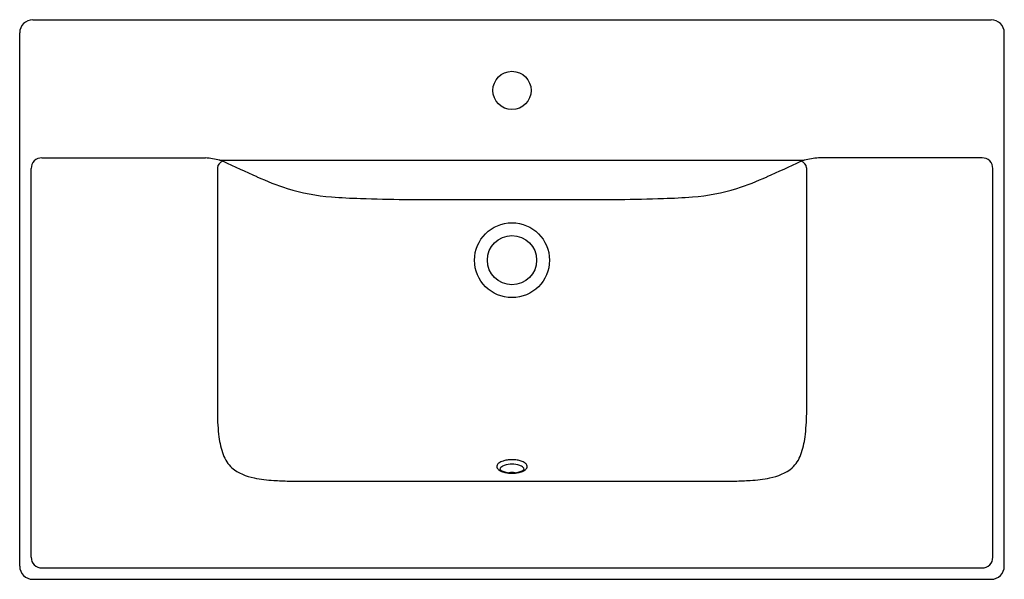
# Model space of a CAD drawing. Extents: x 6736.5 to 6771.9, y 274 to 294.2.
import ezdxf

# ---------------------------------------------------------------- set-up
doc = ezdxf.new("R2010")
doc.units = 0
doc.header["$LTSCALE"] = 0.64311
doc.header["$PDSIZE"] = 0.3125
doc.layers.get('0').update_dxf_attribs({"color": 255, "linetype": 'CONTINUOUS'})
doc.layers.get('DEFPOINTS').update_dxf_attribs({"linetype": 'CONTINUOUS'})
doc.styles.get("Standard").update_dxf_attribs({"font": 'txt', "width": 0.8})

msp = doc.modelspace()

# ---------------------------------------------------------------- linework, layer by layer
for p, q in [((6736.987, 294.157), (6771.461, 294.157)), ((6736.515, 274.486), (6736.515, 293.685)), ((6771.934, 274.486), (6771.934, 293.685)), ((6737.312, 289.19), (6743.2, 289.19)), ((6743.708, 289.106), (6764.74, 289.106)), ((6771.136, 289.19), (6765.248, 289.19)), ((6736.926, 274.811), (6736.926, 288.804)), ((6743.625, 288.823), (6743.625, 279.983)), ((6764.824, 288.823), (6764.824, 279.983)), ((6771.522, 274.811), (6771.522, 288.804)), ((6750.367, 287.687), (6758.081, 287.687)), ((6746.201, 277.552), (6762.247, 277.552)), ((6737.312, 274.425), (6771.136, 274.425)), ((6736.987, 274.014), (6771.461, 274.014))]:
    msp.add_line(p, q)
for centre, radius in [((6754.224, 291.614), 0.689), ((6754.224, 285.503), 1.348), ((6754.224, 285.503), 0.886)]:
    msp.add_circle(centre, radius)
for centre, radius, start, end in [((6736.987, 293.685), 0.472, 90, 180), ((6771.461, 293.685), 0.472, 0, 90), ((6737.312, 288.804), 0.386, 90, 180), ((6741.966, 280.124), 9.15, 79.0203, 82.2469), ((6743.888, 288.808), 0.264, 103.2832, 176.5586), ((6743.497, 288.314), 0.82, 65.9952, 75.0639), ((6794.733, 399.744), 121.824, 245.30228, 245.9319), ((6713.716, 399.744), 121.824, 294.0681, 294.69772), ((6764.951, 288.314), 0.82, 104.9361, 114.0048), ((6764.56, 288.808), 0.264, 3.4414, 76.7168), ((6766.483, 280.124), 9.15, 97.7531, 100.9797), ((6771.136, 288.804), 0.386, 0, 90), ((6749.285, 297.692), 10.112, 245.2392, 251.8896), ((6759.163, 297.692), 10.112, 288.1104, 294.7608), ((6748.201, 294.689), 6.92, 252.6911, 266.0833), ((6760.248, 294.689), 6.92, 273.9167, 287.3089), ((6749.361, 307.832), 20.114, 265.3443, 268.3291), ((6768.854, 1051.523), 764.061, 268.494035, 268.613505), ((6739.594, 1051.523), 764.061, 271.386495, 271.505965), ((6759.088, 307.832), 20.114, 271.6709, 274.6557), ((6751.567, 280.087), 7.943, 180.7497, 186.8454), ((6756.882, 280.087), 7.943, 353.1546, 359.2503), ((6746.594, 279.502), 2.935, 187.0668, 199.9025), ((6761.855, 279.502), 2.935, 340.0975, 352.9332), ((6744.993, 278.922), 1.233, 199.9025, 226.6356), ((6763.456, 278.922), 1.233, 313.3644, 340.0975), ((6753.784, 278.076), 0.111, 152.3003, 192.2645), ((6753.819, 278.089), 0.148, 194.2077, 223.9323), ((6753.882, 278.016), 0.226, 125.1818, 150.3571), ((6754.052, 277.764), 0.529, 106.6067, 124.4908), ((6753.898, 277.965), 0.107, 132.453, 176.0161), ((6754.056, 277.793), 0.341, 108.8155, 132.453), ((6754.182, 277.37), 0.944, 98.372, 107.3521), ((6754.214, 277.327), 0.833, 89.3233, 108.8155), ((6754.223, 277.108), 1.209, 89.9296, 98.4794), ((6754.226, 277.108), 1.209, 81.5206, 90.0704), ((6754.234, 277.327), 0.833, 71.1845, 90.6767), ((6754.267, 277.37), 0.944, 72.6479, 81.628), ((6754.393, 277.793), 0.341, 47.547, 71.1845), ((6754.397, 277.764), 0.529, 55.5092, 73.3933), ((6754.551, 277.965), 0.107, 3.9839, 47.547), ((6754.566, 278.016), 0.226, 29.6429, 54.8182), ((6754.629, 278.089), 0.148, 316.0677, 345.7923), ((6754.664, 278.076), 0.111, 347.7355, 27.6997), ((6745.236, 279.375), 1.734, 231.0914, 260.4531), ((6753.946, 278.211), 0.324, 223.9323, 243.9239), ((6753.958, 278.106), 0.214, 218.7527, 251.3111), ((6754.132, 278.59), 0.747, 243.9239, 257.5591), ((6754.209, 278.762), 0.916, 249.5567, 270.929), ((6754.219, 278.986), 1.152, 257.5591, 270.2595), ((6754.224, 276.895), 0.964, 89.9614, 96.9169), ((6754.239, 278.762), 0.916, 269.071, 290.4433), ((6754.229, 278.986), 1.152, 269.7405, 282.4409), ((6754.225, 276.895), 0.964, 83.0831, 90.0386), ((6754.317, 278.59), 0.747, 282.4409, 296.0761), ((6754.49, 278.106), 0.214, 288.6889, 321.2473), ((6754.502, 278.211), 0.324, 296.0761, 316.0677), ((6763.213, 279.375), 1.734, 279.5469, 308.9086), ((6745.93, 282.512), 4.945, 258.5497, 266.7878), ((6746.513, 291.836), 14.288, 266.5454, 268.7475), ((6761.935, 291.836), 14.288, 271.2525, 273.4546), ((6762.519, 282.512), 4.945, 273.2122, 281.4503), ((6737.312, 274.811), 0.386, 180, 270), ((6771.136, 274.811), 0.386, 270, 0), ((6736.987, 274.486), 0.472, 180, 270), ((6771.461, 274.486), 0.472, 270, 0)]:
    msp.add_arc(centre, radius, start, end)
at = {"layer": 'DEFPOINTS'}
msp.add_point((6754.224, 291.614), dxfattribs=at)

# ---------------------------------------------------------------- texts
for tag, p, s in [('MODELNUMBER', (6754.214, 294.161), 'K-30967X-1'), ('TRADENAME', (6754.214, 294.16), 'ESSENTIAL'), ('PRODUCT', (6754.214, 294.158), 'BATHROOM SINK')]:
    msp.add_attdef(tag, p, s, height=0.001, dxfattribs=at)

doc.saveas('drawing.dxf')
